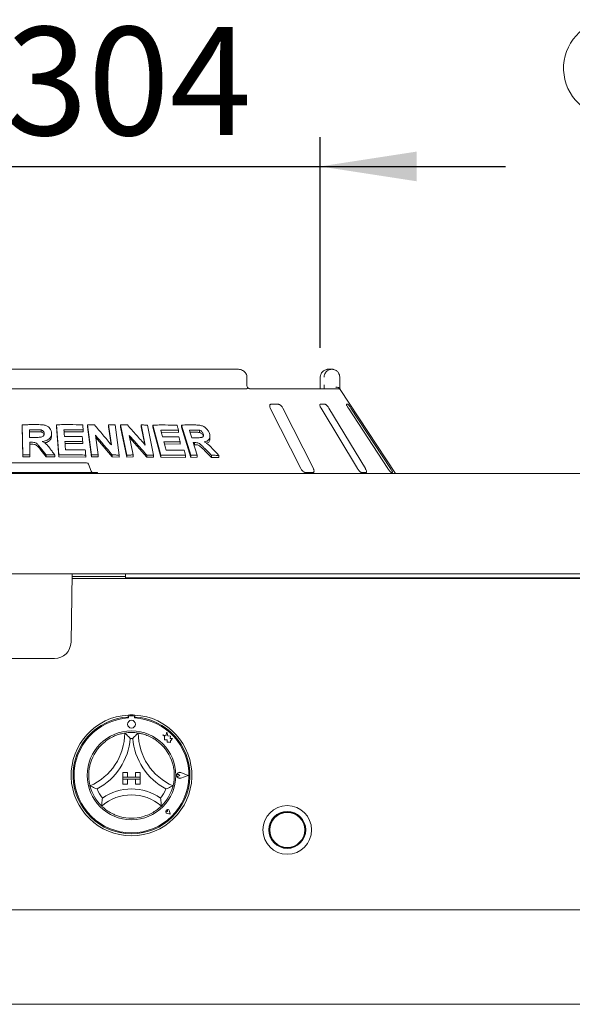
# Paper-space layout 'Blatt2' of a CAD drawing. Units: millimetres. Extents: x 5 to 415, y 5 to 292.
# Drawn here: x 61 to 80, y 210 to 243 of the extents above; entities that cross this region are included whole.
import ezdxf

# ---------------------------------------------------------------- set-up
doc = ezdxf.new("R2010")
doc.units = ezdxf.units.MM
doc.layers.add('BEMAßUNG', color=96, linetype='Continuous')
doc.styles.add('SLDTEXTSTYLE0', font='TXT', dxfattribs={"width": 0.75})
doc.dimstyles.new('SLDDIMSTYLE7', dxfattribs={"dimtxt": 3.704167, "dimasz": 3.302, "dimexe": 0, "dimexo": 0.0625, "dimgap": 0.926042, "dimtad": 1, "dimlfac": 15, "dimrnd": 1e-09, "dimzin": 12, "dimdsep": 46, "dimtxsty": 'SLDTEXTSTYLE0', "dimsah": 1, "dimcen": 0.09, "dimadec": 0, "dimazin": 3, "dimtfac": 1, "dimtmove": 0, "dimatfit": 0, "dimfxl": 0, "dimfrac": 2, "dimtolj": 1, "dimtzin": 12, "dimarcsym": 0})

# ---------------------------------------------------------------- blocks, each defined once
blk = doc.blocks.new('_D_29')
at = {"layer": 'BEMAßUNG'}
for p, q in [((51.181, 232.239), (51.181, 239.446)), ((71.18, 232.239), (71.18, 239.446)), ((51.181, 238.446), (44.831, 238.446)), ((51.181, 238.446), (71.18, 238.446)), ((71.18, 238.446), (77.53, 238.446))]:
    blk.add_line(p, q, dxfattribs=at)
for points in [[(51.181, 238.446), (47.879, 238.954), (47.879, 237.938)], [(71.18, 238.446), (74.482, 237.938), (74.482, 238.954)]]:
    blk.add_solid(points, dxfattribs=at)
at = {"layer": 'BEMAßUNG', "char_height": 3.7042, "attachment_point": 1, "style": 'SLDTEXTSTYLE0'}
for s, insert in [('%%c', (54.823, 243.221)), ('304', (60.414, 243.221))]:
    blk.add_mtext(s, dxfattribs=dict(at, insert=insert))

psp = doc.layouts.new('Blatt2')

# ---------------------------------------------------------------- linework, layer by layer
at = {"color": 7, "linetype": 'Continuous', "lineweight": 15}
for p, q in [((68.34324, 231.50555), (54.01738, 231.50555)), ((71.46525, 231.50555), (71.57689, 231.50555)), ((68.66696, 230.97222), (68.66696, 231.23889)), ((71.17997, 231.23889), (71.17997, 230.97222)), ((71.1817, 231.23889), (71.17997, 231.23889)), ((71.84612, 231.23889), (71.84612, 230.97222)), ((53.70805, 230.83889), (68.65257, 230.83889)), ((68.76573, 230.83889), (71.77438, 230.83889)), ((73.76098, 227.93889), (71.86179, 230.81644)), ((69.47041, 230.17222), (70.51572, 228.10555)), ((69.74826, 230.30555), (69.49115, 230.30555)), ((70.94424, 228.10555), (69.89894, 230.17222)), ((71.34471, 230.30555), (71.18361, 230.30555)), ((71.20754, 230.17222), (72.45653, 228.10555)), ((72.72502, 228.10555), (71.47604, 230.17222)), ((72.12902, 230.30555), (72.0768, 230.30555)), ((72.14349, 230.17222), (73.49636, 228.10555)), ((73.58338, 228.10555), (72.2305, 230.17222)), ((60.99139, 228.57248), (60.97413, 229.60539)), ((60.97413, 229.60539), (60.97413, 229.53859)), ((60.99139, 228.50569), (60.97413, 229.53859)), ((62.14306, 229.60677), (62.14306, 229.53982)), ((62.223, 228.57171), (62.14306, 229.60677)), ((62.223, 228.50475), (62.14306, 229.53982)), ((63.35097, 228.57091), (63.20758, 229.60122)), ((63.20758, 229.60122), (63.20758, 229.53368)), ((63.35097, 228.50335), (63.20758, 229.53368)), ((64.02638, 228.91488), (63.93054, 229.60309)), ((63.93054, 229.60309), (63.93054, 229.53489)), ((64.015, 228.92838), (63.93054, 229.53489)), ((64.15344, 229.59906), (64.2969, 228.56886)), ((64.34373, 229.59752), (64.34373, 229.52885)), ((64.55133, 228.56881), (64.34373, 229.59752)), ((64.55133, 228.50011), (64.34373, 229.52885)), ((65.18621, 228.91168), (65.04763, 229.59871)), ((65.04763, 229.59871), (65.04763, 229.52904)), ((65.16802, 228.93222), (65.04763, 229.52904)), ((65.264, 229.59467), (65.47173, 228.56612)), ((65.71632, 228.56581), (65.44828, 229.5955)), ((65.44828, 229.5955), (65.44828, 229.52513)), ((65.71632, 228.49541), (65.44828, 229.52513)), ((66.75151, 228.56273), (66.42374, 229.59653)), ((66.42374, 229.59653), (66.42374, 229.52407)), ((66.75151, 228.49022), (66.42374, 229.52407)), ((61.41615, 229.3686), (61.22304, 229.36757)), ((61.61622, 229.36072), (61.61622, 229.42754)), ((61.97759, 229.31658), (61.97759, 229.24968)), ((63.05794, 229.36248), (62.40169, 229.36739)), ((63.05794, 229.42989), (63.05794, 229.36248)), ((63.48248, 229.24568), (63.57605, 228.57363)), ((64.05602, 228.50463), (63.49375, 229.16473)), ((64.63554, 229.24231), (64.77086, 228.57131)), ((65.23796, 228.50063), (64.6535, 229.1533)), ((66.32455, 229.34575), (65.73955, 229.3526)), ((66.32455, 229.41784), (66.32455, 229.34575)), ((66.86552, 229.351), (66.71948, 229.35107)), ((67.04236, 229.34158), (67.04236, 229.41556)), ((67.17223, 229.21945), (67.17223, 229.29369)), ((67.40325, 229.13038), (67.40325, 229.20603)), ((61.23004, 229.00738), (61.23729, 228.57601)), ((61.28082, 228.94086), (61.23004, 228.94059)), ((63.04307, 228.95949), (62.43291, 228.96339)), ((63.04307, 229.02687), (63.04307, 228.95949)), ((66.38719, 228.94511), (65.84425, 228.95073)), ((66.38719, 229.01708), (66.38719, 228.94511)), ((66.87644, 228.92387), (66.85498, 228.92374)), ((66.87644, 228.99702), (66.87644, 228.92387)), ((60.99139, 228.57248), (60.99139, 228.50569)), ((61.23729, 228.50922), (60.99139, 228.50569)), ((61.23729, 228.57601), (61.23729, 228.50922)), ((61.79497, 228.50864), (61.61247, 228.73497)), ((61.79497, 228.57548), (61.79497, 228.50864)), ((62.08826, 228.50355), (61.79497, 228.50864)), ((62.08826, 228.57047), (62.08826, 228.50355)), ((62.223, 228.57171), (62.223, 228.50475)), ((63.14675, 228.5022), (62.223, 228.50475)), ((63.14675, 228.56961), (63.14675, 228.5022)), ((63.35097, 228.57091), (63.35097, 228.50335)), ((63.57605, 228.50589), (63.35097, 228.50335)), ((63.57605, 228.57363), (63.57605, 228.50589)), ((64.05602, 228.5728), (64.05602, 228.50463)), ((64.2969, 228.50045), (64.05602, 228.50463)), ((64.2969, 228.56886), (64.2969, 228.50045)), ((64.55133, 228.56881), (64.55133, 228.50011)), ((64.77086, 228.50234), (64.55133, 228.50011)), ((64.77086, 228.57131), (64.77086, 228.50234)), ((65.23796, 228.57025), (65.23796, 228.50063)), ((65.47173, 228.49613), (65.23796, 228.50063)), ((65.47173, 228.56612), (65.47173, 228.49613)), ((65.71632, 228.56581), (65.71632, 228.49541)), ((66.568, 228.48978), (65.71632, 228.49541)), ((66.568, 228.56186), (66.568, 228.48978)), ((66.75151, 228.56273), (66.75151, 228.49022)), ((66.96865, 228.49201), (66.75151, 228.49022)), ((66.96865, 228.56505), (66.96865, 228.49201)), ((67.45462, 228.48801), (67.22843, 228.71569)), ((67.45462, 228.56236), (67.45462, 228.48801)), ((67.70692, 228.48127), (67.45462, 228.48801)), ((67.70692, 228.55638), (67.70692, 228.48127)), ((53.78165, 228.30556), (62.5123, 228.30556)), ((62.5123, 228.30556), (63.17897, 228.30556)), ((63.24162, 228.26169), (63.33101, 228.01609)), ((37.91365, 227.93889), (204.44697, 227.93889)), ((53.78165, 227.97222), (62.5123, 227.97222)), ((62.5123, 227.97222), (63.54698, 227.97222)), ((63.54698, 227.97222), (63.54698, 227.93889)), ((70.67103, 227.97222), (70.92814, 227.97222)), ((72.59339, 227.97222), (72.75449, 227.97222)), ((73.60385, 227.97222), (73.65606, 227.97222)), ((204.39984, 224.50556), (37.96078, 224.50556)), ((62.64399, 222.16233), (62.68489, 224.50556)), ((62.6833, 224.41434), (64.51364, 224.41434)), ((64.51364, 224.50556), (64.51364, 224.37222)), ((62.68207, 224.34363), (179.67855, 224.34363)), ((177.84698, 224.37222), (64.51364, 224.37222)), ((62.07741, 221.60556), (60.08031, 221.60556)), ((64.59897, 219.67092), (64.59897, 219.60415)), ((64.61194, 219.60754), (64.61194, 219.57148)), ((64.78527, 219.6409), (64.64527, 219.64088)), ((64.81861, 219.57152), (64.81861, 219.60757)), ((64.83231, 219.67092), (64.83231, 219.60415)), ((65.92526, 219.08397), (65.89327, 218.96277)), ((65.95759, 218.96158), (65.92526, 219.08397)), ((65.78539, 218.99125), (65.84393, 218.94748)), ((65.89327, 218.96277), (65.78539, 218.99125)), ((65.84393, 218.94748), (65.84395, 218.82019)), ((65.84395, 218.82019), (65.93313, 218.82549)), ((65.93313, 218.82549), (65.93822, 218.73975)), ((65.93822, 218.73975), (66.01271, 218.74418)), ((66.05452, 218.94692), (65.95759, 218.96158)), ((66.01271, 218.74418), (66.05594, 218.73276)), ((66.0425, 218.86743), (66.05452, 218.94692)), ((66.12227, 218.87217), (66.0425, 218.86743)), ((66.05593, 218.78345), (66.12227, 218.87217)), ((66.05594, 218.73276), (66.05593, 218.78345)), ((64.41564, 217.70756), (64.41564, 217.54089)), ((64.41564, 217.70756), (64.58231, 217.70756)), ((64.58231, 217.70756), (64.58231, 217.54089)), ((64.84898, 217.70756), (64.84898, 217.54089)), ((65.01564, 217.70756), (64.84898, 217.70756)), ((65.01564, 217.70756), (65.01564, 217.54089)), ((66.65564, 217.60791), (66.40636, 217.70263)), ((66.66127, 217.60792), (66.40707, 217.7045)), ((64.41564, 217.54089), (64.58231, 217.54089)), ((64.41564, 217.54089), (64.41564, 217.47422)), ((65.01564, 217.54089), (64.41564, 217.54089)), ((64.41564, 217.47422), (64.58231, 217.47422)), ((64.41564, 217.30756), (64.41564, 217.47422)), ((64.41564, 217.47422), (65.01564, 217.47422)), ((64.58231, 217.30756), (64.58231, 217.47422)), ((65.01564, 217.54089), (64.84898, 217.54089)), ((64.84898, 217.30756), (64.84898, 217.47422)), ((65.01564, 217.47422), (64.84898, 217.47422)), ((65.01564, 217.54089), (65.01564, 217.47422)), ((65.01564, 217.30756), (65.01564, 217.47422)), ((66.37035, 217.60786), (66.32641, 217.63806)), ((66.37035, 217.60786), (66.32642, 217.57764)), ((66.65564, 217.60791), (66.4064, 217.51311)), ((66.66127, 217.60792), (66.40711, 217.51124)), ((64.41564, 217.30756), (64.58231, 217.30756)), ((65.01564, 217.30756), (64.84898, 217.30756)), ((65.95331, 216.37035), (65.92031, 216.37505)), ((65.95331, 216.37035), (65.94859, 216.40334)), ((66.03831, 216.28538), (66.01868, 216.38343)), ((66.03916, 216.28453), (66.01933, 216.38356)), ((66.03916, 216.28453), (65.94011, 216.30432)), ((66.03831, 216.28538), (65.94025, 216.30497)), ((41.84697, 213.00556), (200.51365, 213.00556)), ((200.51365, 209.77222), (41.84697, 209.77222))]:
    psp.add_line(p, q, dxfattribs=at)
at = {"color": 7, "linetype": 'Continuous', "lineweight": 15, "flags": 128}
for points in [[(62.40169, 229.43444), (62.40611, 229.37706), (62.41276, 229.291), (62.41942, 229.20493)], [(65.72102, 229.42362), (65.73593, 229.3665), (65.75829, 229.28082), (65.78065, 229.19515)], [(66.69635, 229.42411), (66.71712, 229.35853), (66.73789, 229.29295), (66.77943, 229.16178)], [(62.43291, 229.03044), (62.43833, 228.96004), (62.44376, 228.88964), (62.45464, 228.74884)], [(65.8258, 229.02172), (65.84402, 228.95161), (65.87136, 228.84644), (65.89869, 228.74127)], [(66.83189, 228.99663), (66.86607, 228.88873), (66.90026, 228.78083), (66.96865, 228.56505)]]:
    psp.add_lwpolyline(points, dxfattribs=at)
at = {"color": 7, "linetype": 'Continuous', "lineweight": 15}
for centre, radius in [((64.71532, 219.35755), 0.13333), ((64.71564, 217.60755), 1.52), ((70.04898, 215.74089), 0.83333), ((70.04898, 215.74089), 0.63333), ((70.04898, 215.74089), 0.62), ((70.04898, 215.74089), 0.6)]:
    psp.add_circle(centre, radius, dxfattribs=at)
for centre, radius, start, end in [((81.18031, 241.80555), 1.66667, 94.109676, 85.890324), ((71.7744, 230.70563), 0.13325, 60.64091, 90.006458), ((63.17897, 228.23889), 0.06667, 20, 90), ((63.39366, 228.03889), 0.06667, 200, 270), ((62.07741, 222.17222), 0.56667, 270, 359), ((64.71564, 217.60755), 2.06667, 93.23616, 86.76384), ((64.71564, 217.60755), 2, 93.344152, 86.655848), ((64.71564, 217.60755), 1.96667, 93.022436, 86.99875), ((64.71564, 217.60755), 2.06667, 86.76384, 93.23616), ((64.64527, 219.60754), 0.03333, 90.010593, 180.010593), ((64.78527, 219.60757), 0.03333, 0.010593, 90.010593), ((62.51433, 219.05554), 1.96798, 293.327513, 0), ((64.71564, 217.60755), 1.46667, 80.845867, 99.154133), ((66.91696, 219.05554), 1.96798, 180, 246.672487), ((64.71564, 217.60755), 1.46667, 129.892365, 163.435148), ((62.51433, 219.05554), 2.16798, 298.142677, 355.184837), ((64.71564, 217.60755), 1.26667, 88.145789, 91.854211), ((66.91696, 219.05554), 2.16798, 184.815163, 241.857323), ((64.71564, 217.60755), 1.46667, 16.564852, 50.107635), ((66.37035, 217.60786), 0.10338, 69.195171, 290.826016), ((66.37035, 217.60786), 0.10138, 69.195171, 290.826016), ((66.30564, 217.60785), 0.03667, 55.496602, 304.524584), ((64.71564, 217.60755), 1.46667, 194.17338, 225.82662), ((64.71564, 217.60755), 1.26667, 201.473302, 217.992337), ((64.71564, 215.3927), 1.74819, 55.178601, 124.821399), ((64.71564, 217.60755), 1.26667, 322.007663, 338.526698), ((64.71564, 217.60755), 1.46667, 314.17338, 345.82662), ((64.71564, 215.3927), 1.54819, 48.689513, 131.310487), ((65.95331, 216.37035), 0.06733, 11.320526, 258.700661), ((65.95331, 216.37035), 0.06667, 11.320526, 258.700661), ((65.92384, 216.3998), 0.025, 8.140696, 261.880491), ((64.71564, 217.60755), 1.46667, 255.139725, 284.860275)]:
    psp.add_arc(centre, radius, start, end, dxfattribs=at)
for points, knots in [([(68.66514, 231.23874), (68.66454, 231.2574), (68.66324, 231.29795), (68.6381, 231.35562), (68.59898, 231.40789), (68.5469, 231.4505), (68.48315, 231.48269), (68.41368, 231.50218), (68.36561, 231.50448), (68.34324, 231.50555)], [0, 0, 0, 0, 0.1197308, 0.26004118, 0.39722158, 0.53874738, 0.68999193, 0.85569555, 1, 1, 1, 1]), ([(71.46525, 231.50555), (71.46498, 231.50555), (71.46467, 231.50555), (71.46412, 231.50555), (71.46338, 231.50555), (71.46181, 231.50554), (71.45891, 231.5055), (71.45357, 231.50535), (71.44368, 231.50487), (71.42511, 231.50318), (71.38808, 231.49686), (71.32646, 231.47578), (71.26737, 231.43439), (71.22127, 231.3787), (71.19202, 231.32129), (71.18209, 231.27), (71.18174, 231.24207), (71.1817, 231.23889)], [0, 0, 0, 0, 0.00193389, 0.00215111, 0.00393415, 0.00723696, 0.01333166, 0.02456103, 0.04529702, 0.08383515, 0.15723785, 0.31192598, 0.54181165, 0.65115031, 0.81016763, 0.97837698, 1, 1, 1, 1]), ([(71.31279, 231.23889), (71.31282, 231.24207), (71.31314, 231.27), (71.3224, 231.32129), (71.34969, 231.3787), (71.39266, 231.43439), (71.44771, 231.47578), (71.50508, 231.49686), (71.53954, 231.50318), (71.55682, 231.50487), (71.56603, 231.50535), (71.57099, 231.5055), (71.57369, 231.50554), (71.57515, 231.50555), (71.57584, 231.50555), (71.57635, 231.50555), (71.57664, 231.50555), (71.57689, 231.50555)], [0, 0, 0, 0, 0.02162292, 0.18983101, 0.3488478, 0.45818734, 0.68806882, 0.842758, 0.91615929, 0.95469912, 0.97543416, 0.98666306, 0.99275807, 0.9960649, 0.99784947, 0.99806375, 1, 1, 1, 1]), ([(71.57689, 231.50555), (71.57715, 231.50555), (71.57766, 231.50555), (71.57861, 231.50555), (71.58012, 231.50554), (71.58287, 231.50549), (71.58798, 231.50536), (71.59748, 231.50487), (71.61544, 231.50316), (71.65166, 231.4966), (71.71072, 231.47494), (71.76714, 231.43247), (71.81012, 231.3764), (71.837, 231.31898), (71.84582, 231.26883), (71.84609, 231.24169), (71.84612, 231.23889)], [0, 0, 0, 0, 0.0019177, 0.00384433, 0.00713082, 0.01321075, 0.02448828, 0.04543362, 0.08459436, 0.15966559, 0.32045057, 0.5485262, 0.661049, 0.81657849, 0.98108552, 1, 1, 1, 1]), ([(68.6806, 230.85222), (68.67747, 230.84837), (68.6709, 230.84029), (68.65887, 230.83937), (68.65257, 230.83889)], [0, 0, 0, 0, 0.475964947, 1, 1, 1, 1]), ([(68.68681, 230.88079), (68.68198, 230.89231), (68.67188, 230.91639), (68.6666, 230.95131), (68.66718, 230.97067), (68.66727, 230.97377)], [0, 0, 0, 0, 0.43482047, 0.90950122, 1, 1, 1, 1]), ([(68.6806, 230.85222), (68.68418, 230.85983), (68.68991, 230.872), (68.68623, 230.87788), (68.68485, 230.88008)], [0, 0, 0, 0, 0.6254083, 1, 1, 1, 1]), ([(68.76538, 230.83896), (68.76453, 230.83899), (68.76282, 230.83907), (68.74859, 230.84286), (68.72617, 230.85376), (68.70265, 230.8684), (68.68843, 230.88128), (68.68356, 230.88569)], [0, 0, 0, 0, 0.18242681, 0.36667858, 0.59729284, 0.86197629, 1, 1, 1, 1]), ([(71.17856, 230.91752), (71.17825, 230.90642), (71.17742, 230.87724), (71.17481, 230.85356), (71.17318, 230.83889)], [0, 0, 0, 0, 0.38052621, 1, 1, 1, 1]), ([(71.17965, 230.97219), (71.17977, 230.96529), (71.18008, 230.94663), (71.17915, 230.92877), (71.17856, 230.91752)], [0, 0, 0, 0, 0.37003999, 1, 1, 1, 1]), ([(71.3132, 230.83889), (71.31312, 230.85357), (71.31288, 230.89384), (71.31282, 230.94177), (71.31279, 230.97222)], [0, 0, 0, 0, 0.36465231, 1, 1, 1, 1]), ([(71.83806, 230.85222), (71.83158, 230.85955), (71.81863, 230.87421), (71.78424, 230.88662), (71.74797, 230.88977), (71.72356, 230.88729), (71.71365, 230.88558), (71.71341, 230.88554)], [0, 0, 0, 0, 0.26943408, 0.53874801, 0.81204402, 0.99547961, 1, 1, 1, 1]), ([(71.83806, 230.85222), (71.84102, 230.84776), (71.8482, 230.83696), (71.85698, 230.82376), (71.86068, 230.81809), (71.86177, 230.81642)], [0, 0, 0, 0, 0.33132571, 0.80388556, 1, 1, 1, 1]), ([(71.84612, 230.97222), (71.84616, 230.94205), (71.84622, 230.89512), (71.84644, 230.85368), (71.84652, 230.83889)], [0, 0, 0, 0, 0.64312039, 1, 1, 1, 1]), ([(69.49115, 230.30555), (69.48692, 230.30525), (69.4747, 230.30439), (69.45914, 230.29462), (69.44827, 230.27365), (69.44655, 230.2426), (69.45432, 230.2072), (69.46563, 230.18261), (69.47041, 230.17222)], [0, 0, 0, 0, 0.08730386, 0.25219095, 0.42322018, 0.61477572, 0.83715007, 1, 1, 1, 1]), ([(69.89894, 230.17222), (69.89076, 230.18672), (69.8726, 230.21891), (69.83601, 230.26054), (69.79716, 230.29074), (69.768, 230.30402), (69.75316, 230.30517), (69.74826, 230.30555)], [0, 0, 0, 0, 0.227196022, 0.504545574, 0.702692418, 0.901806827, 1, 1, 1, 1]), ([(71.18361, 230.30555), (71.18099, 230.30525), (71.17343, 230.30439), (71.16619, 230.29462), (71.16506, 230.27365), (71.17259, 230.2426), (71.18743, 230.2072), (71.20157, 230.18261), (71.20754, 230.17222)], [0, 0, 0, 0, 0.08730627, 0.25219236, 0.42321986, 0.61477732, 0.83714948, 1, 1, 1, 1]), ([(71.47604, 230.17222), (71.46676, 230.18672), (71.44617, 230.21891), (71.4116, 230.26054), (71.37901, 230.29074), (71.35727, 230.30402), (71.34783, 230.30517), (71.34471, 230.30555)], [0, 0, 0, 0, 0.22720356, 0.50454844, 0.70269236, 0.90181212, 1, 1, 1, 1]), ([(72.0768, 230.30555), (72.07601, 230.30525), (72.07371, 230.30439), (72.07537, 230.29462), (72.08405, 230.27365), (72.10023, 230.2426), (72.12097, 230.2072), (72.1368, 230.18261), (72.14349, 230.17222)], [0, 0, 0, 0, 0.08730535, 0.25219035, 0.42321574, 0.61477086, 0.83714625, 1, 1, 1, 1]), ([(72.2305, 230.17222), (72.22088, 230.18672), (72.1995, 230.21891), (72.1697, 230.26054), (72.14597, 230.29074), (72.1334, 230.30402), (72.1301, 230.30517), (72.12902, 230.30555)], [0, 0, 0, 0, 0.2271987, 0.50454552, 0.70268875, 0.90180855, 1, 1, 1, 1]), ([(60.97413, 229.60539), (61.01741, 229.60617), (61.10396, 229.60775), (61.27707, 229.60987), (61.40689, 229.61015), (61.49343, 229.61034)], [0, 0, 0, 0, 0.25001026, 0.50002313, 1, 1, 1, 1]), ([(61.49343, 229.61034), (61.56316, 229.60951), (61.66878, 229.60826), (61.80837, 229.57584), (61.89323, 229.51836), (61.95184, 229.44266), (61.97465, 229.37268), (61.97691, 229.32956), (61.97759, 229.31658)], [0, 0, 0, 0, 0.30800375, 0.46656346, 0.62662466, 0.77142383, 0.93120578, 1, 1, 1, 1]), ([(62.14306, 229.60677), (62.21838, 229.60777), (62.36903, 229.60978), (62.66982, 229.61059), (62.8946, 229.60721), (63.04444, 229.60496)], [0, 0, 0, 0, 0.25004753, 0.50009616, 1, 1, 1, 1]), ([(63.04444, 229.60496), (63.04557, 229.59037), (63.04783, 229.5612), (63.05233, 229.50284), (63.0557, 229.45907), (63.05794, 229.42989)], [0, 0, 0, 0, 0.2499978, 0.49999316, 1, 1, 1, 1]), ([(63.20758, 229.60122), (63.22719, 229.60155), (63.26641, 229.60221), (63.34477, 229.60332), (63.40346, 229.60387), (63.44257, 229.60423)], [0, 0, 0, 0, 0.25006662, 0.50012928, 1, 1, 1, 1]), ([(63.44257, 229.60423), (63.49134, 229.54713), (63.58886, 229.43292), (63.78361, 229.20353), (63.92927, 229.03034), (64.02638, 228.91488)], [0, 0, 0, 0, 0.25001562, 0.50002882, 1, 1, 1, 1]), ([(63.93054, 229.60309), (63.94915, 229.60283), (63.98637, 229.6023), (64.06071, 229.60105), (64.11635, 229.59985), (64.15344, 229.59906)], [0, 0, 0, 0, 0.2501308, 0.50024452, 1, 1, 1, 1]), ([(64.34373, 229.59752), (64.36288, 229.59783), (64.40119, 229.59844), (64.47766, 229.59945), (64.53488, 229.59993), (64.57301, 229.60026)], [0, 0, 0, 0, 0.25016061, 0.50032299, 1, 1, 1, 1]), ([(64.57301, 229.60026), (64.62428, 229.54321), (64.72682, 229.42911), (64.93141, 229.19998), (65.0843, 229.02699), (65.18621, 228.91168)], [0, 0, 0, 0, 0.25003989, 0.50008133, 1, 1, 1, 1]), ([(65.04763, 229.59871), (65.06572, 229.59845), (65.10189, 229.59792), (65.17406, 229.59667), (65.22803, 229.59547), (65.264, 229.59467)], [0, 0, 0, 0, 0.25023038, 0.50047374, 1, 1, 1, 1]), ([(65.44828, 229.5955), (65.51832, 229.59634), (65.6584, 229.59802), (65.93634, 229.5982), (66.14222, 229.59437), (66.27934, 229.59182)], [0, 0, 0, 0, 0.25035622, 0.50071382, 1, 1, 1, 1]), ([(66.27934, 229.59182), (66.28312, 229.57732), (66.29066, 229.54832), (66.30573, 229.49033), (66.31702, 229.44684), (66.32455, 229.41784)], [0, 0, 0, 0, 0.24999255, 0.49999997, 1, 1, 1, 1]), ([(66.42374, 229.59653), (66.46213, 229.59713), (66.53889, 229.59832), (66.6914, 229.59967), (66.80478, 229.5994), (66.88026, 229.59921)], [0, 0, 0, 0, 0.25049058, 0.50098624, 1, 1, 1, 1]), ([(66.88026, 229.59921), (66.93053, 229.59793), (67.01729, 229.59571), (67.13756, 229.57365), (67.23137, 229.52176), (67.30668, 229.45324), (67.35945, 229.37684), (67.37833, 229.3247), (67.38615, 229.30309)], [0, 0, 0, 0, 0.25439804, 0.43905227, 0.58182066, 0.72398265, 0.88558583, 1, 1, 1, 1]), ([(61.41615, 229.43539), (61.40005, 229.43536), (61.36787, 229.43529), (61.3035, 229.435), (61.25522, 229.43462), (61.22304, 229.43436)], [0, 0, 0, 0, 0.25000415, 0.49999681, 1, 1, 1, 1]), ([(61.22304, 229.43436), (61.22339, 229.4125), (61.22409, 229.3688), (61.2255, 229.28138), (61.22657, 229.21582), (61.22729, 229.17212)], [0, 0, 0, 0, 0.25000308, 0.50000476, 1, 1, 1, 1]), ([(61.22729, 229.17212), (61.24253, 229.17225), (61.273, 229.17253), (61.33396, 229.17296), (61.37967, 229.17312), (61.41015, 229.17322)], [0, 0, 0, 0, 0.250000616, 0.500006555, 1, 1, 1, 1]), ([(61.41015, 229.17322), (61.44503, 229.17368), (61.50861, 229.1745), (61.58932, 229.17574), (61.65072, 229.18864), (61.69063, 229.21344), (61.7154, 229.24683), (61.72296, 229.27876), (61.72369, 229.29851), (61.72397, 229.30609)], [0, 0, 0, 0, 0.2562272, 0.4669776, 0.59130806, 0.71670474, 0.82602858, 0.93324445, 1, 1, 1, 1]), ([(61.61622, 229.42754), (61.59955, 229.42957), (61.56628, 229.43361), (61.49941, 229.43495), (61.44942, 229.43522), (61.41615, 229.43539)], [0, 0, 0, 0, 0.25131293, 0.50168171, 1, 1, 1, 1]), ([(61.61622, 229.36072), (61.5941, 229.36309), (61.54934, 229.3679), (61.48248, 229.3684), (61.43793, 229.36853), (61.41615, 229.3686)], [0, 0, 0, 0, 0.33287985, 0.67373303, 1, 1, 1, 1]), ([(61.72397, 229.30609), (61.72216, 229.32453), (61.71913, 229.35543), (61.69019, 229.39246), (61.65608, 229.41589), (61.62917, 229.42376), (61.61622, 229.42754)], [0, 0, 0, 0, 0.33650929, 0.56374737, 0.79003889, 1, 1, 1, 1]), ([(61.71912, 229.27057), (61.71875, 229.27357), (61.7167, 229.29001), (61.69841, 229.31761), (61.66254, 229.34666), (61.63166, 229.35603), (61.61622, 229.36072)], [0, 0, 0, 0, 0.06906398, 0.37904386, 0.68936707, 1, 1, 1, 1]), ([(61.97759, 229.31658), (61.97398, 229.2745), (61.96795, 229.20439), (61.90379, 229.12207), (61.81464, 229.06488), (61.72742, 229.04147), (61.67114, 229.03406), (61.66047, 229.03266)], [0, 0, 0, 0, 0.287307281, 0.478729845, 0.669932803, 0.937457218, 1, 1, 1, 1]), ([(61.97759, 229.24968), (61.97504, 229.2132), (61.97121, 229.15842), (61.93395, 229.09294), (61.8809, 229.03713), (61.81392, 228.99719), (61.75748, 228.98657), (61.74314, 228.98388)], [0, 0, 0, 0, 0.29937669, 0.44966842, 0.59929326, 0.89818238, 1, 1, 1, 1]), ([(63.05794, 229.42989), (63.00337, 229.43088), (62.89423, 229.43285), (62.6756, 229.43511), (62.51124, 229.43471), (62.40169, 229.43444)], [0, 0, 0, 0, 0.25004612, 0.5000898, 1, 1, 1, 1]), ([(62.41942, 229.20493), (62.47037, 229.20515), (62.57227, 229.20558), (62.7758, 229.20501), (62.92807, 229.2028), (63.02957, 229.20132)], [0, 0, 0, 0, 0.25004093, 0.50007979, 1, 1, 1, 1]), ([(63.02957, 229.20132), (63.0307, 229.18678), (63.03295, 229.15771), (63.03746, 229.09955), (63.04083, 229.05594), (63.04307, 229.02687)], [0, 0, 0, 0, 0.25000481, 0.5000084, 1, 1, 1, 1]), ([(64.05602, 228.5728), (64.00833, 228.62919), (63.91295, 228.74198), (63.72189, 228.9667), (63.57824, 229.13409), (63.48248, 229.24568)], [0, 0, 0, 0, 0.25001422, 0.50002919, 1, 1, 1, 1]), ([(65.23796, 228.57025), (65.1879, 228.62658), (65.08778, 228.73924), (64.88717, 228.96368), (64.73619, 229.13087), (64.63554, 229.24231)], [0, 0, 0, 0, 0.25003814, 0.50007764, 1, 1, 1, 1]), ([(66.32455, 229.41784), (66.27457, 229.41893), (66.1746, 229.4211), (65.97386, 229.42376), (65.8221, 229.42368), (65.72102, 229.42362)], [0, 0, 0, 0, 0.250364842, 0.500729882, 1, 1, 1, 1]), ([(65.78065, 229.19515), (65.82781, 229.19527), (65.92213, 229.19552), (66.10966, 229.19459), (66.24911, 229.19211), (66.342, 229.19046)], [0, 0, 0, 0, 0.25035384, 0.50070962, 1, 1, 1, 1]), ([(66.342, 229.19046), (66.34577, 229.17601), (66.3533, 229.14712), (66.36837, 229.08932), (66.37966, 229.04598), (66.38719, 229.01708)], [0, 0, 0, 0, 0.24999699, 0.49999708, 1, 1, 1, 1]), ([(66.86552, 229.42449), (66.85143, 229.42451), (66.82326, 229.42455), (66.76691, 229.42448), (66.72455, 229.42426), (66.69635, 229.42411)], [0, 0, 0, 0, 0.25048545, 0.5009948, 1, 1, 1, 1]), ([(66.77943, 229.16178), (66.79285, 229.16186), (66.81968, 229.16202), (66.87316, 229.16221), (66.91313, 229.16219), (66.93974, 229.16219)], [0, 0, 0, 0, 0.2504833, 0.5009757, 1, 1, 1, 1]), ([(67.04236, 229.41556), (67.01768, 229.4184), (66.97546, 229.42326), (66.91703, 229.42399), (66.88269, 229.42432), (66.86552, 229.42449)], [0, 0, 0, 0, 0.4130688, 0.70649244, 1, 1, 1, 1]), ([(67.04236, 229.34158), (67.02352, 229.34408), (66.984, 229.34932), (66.92558, 229.35018), (66.88545, 229.35073), (66.86552, 229.351)], [0, 0, 0, 0, 0.31442059, 0.65941077, 1, 1, 1, 1]), ([(66.93974, 229.16219), (66.97018, 229.16249), (67.0248, 229.16303), (67.09373, 229.16439), (67.14098, 229.17517), (67.16752, 229.19664), (67.181, 229.22596), (67.18133, 229.25985), (67.17511, 229.28298), (67.17223, 229.29369)], [0, 0, 0, 0, 0.25669213, 0.46058971, 0.58618204, 0.69125327, 0.79622021, 0.90566258, 1, 1, 1, 1]), ([(67.17223, 229.29369), (67.16447, 229.31321), (67.15187, 229.34493), (67.11462, 229.38212), (67.07884, 229.40438), (67.05405, 229.41198), (67.04236, 229.41556)], [0, 0, 0, 0, 0.35628279, 0.57900767, 0.8014858, 1, 1, 1, 1]), ([(67.17223, 229.21945), (67.16717, 229.23302), (67.15708, 229.26014), (67.12691, 229.298), (67.08658, 229.32722), (67.05711, 229.33679), (67.04236, 229.34158)], [0, 0, 0, 0, 0.25046358, 0.50018857, 0.74994562, 1, 1, 1, 1]), ([(67.38615, 229.30309), (67.39595, 229.26087), (67.41224, 229.1907), (67.38215, 229.10877), (67.32314, 229.05189), (67.25518, 229.02888), (67.20881, 229.02163), (67.20021, 229.02029)], [0, 0, 0, 0, 0.28877706, 0.47989052, 0.670541, 0.93886723, 1, 1, 1, 1]), ([(61.28082, 229.00765), (61.27659, 229.00763), (61.26812, 229.00758), (61.2512, 229.00749), (61.2385, 229.00742), (61.23004, 229.00738)], [0, 0, 0, 0, 0.25000435, 0.50000531, 1, 1, 1, 1]), ([(61.61247, 228.80179), (61.59143, 228.82742), (61.54932, 228.8787), (61.49454, 228.94422), (61.43407, 228.98996), (61.36246, 229.00777), (61.31094, 229.00769), (61.28082, 229.00765)], [0, 0, 0, 0, 0.252044246, 0.504311971, 0.648829178, 0.794719256, 1, 1, 1, 1]), ([(61.61247, 228.73497), (61.57276, 228.7873), (61.5232, 228.85261), (61.44279, 228.91739), (61.37331, 228.94127), (61.31784, 228.94102), (61.28082, 228.94086)], [0, 0, 0, 0, 0.50082935, 0.62508201, 0.74982424, 1, 1, 1, 1]), ([(61.79497, 228.57548), (61.76456, 228.61327), (61.71894, 228.66995), (61.6581, 228.74533), (61.62768, 228.78297), (61.61247, 228.80179)], [0, 0, 0, 0, 0.50000126, 0.74999734, 1, 1, 1, 1]), ([(61.66047, 229.03266), (61.68994, 229.01674), (61.74982, 228.98441), (61.84556, 228.89797), (61.90079, 228.82354), (61.9369, 228.77487)], [0, 0, 0, 0, 0.251132448, 0.510303682, 1, 1, 1, 1]), ([(63.04307, 229.02687), (62.99232, 229.02768), (62.89082, 229.0293), (62.68754, 229.03111), (62.53475, 229.03071), (62.43291, 229.03044)], [0, 0, 0, 0, 0.25004065, 0.50008084, 1, 1, 1, 1]), ([(66.38719, 229.01708), (66.34066, 229.01798), (66.24761, 229.01978), (66.06085, 229.02194), (65.91977, 229.02181), (65.8258, 229.02172)], [0, 0, 0, 0, 0.25035346, 0.50069997, 1, 1, 1, 1]), ([(66.87644, 228.99702), (66.87273, 228.99699), (66.8653, 228.99693), (66.85045, 228.99679), (66.83931, 228.99669), (66.83189, 228.99663)], [0, 0, 0, 0, 0.25046277, 0.50095129, 1, 1, 1, 1]), ([(67.22843, 228.78961), (67.20226, 228.81545), (67.14988, 228.86715), (67.08221, 228.93318), (67.01536, 228.97911), (66.94764, 228.99671), (66.90264, 228.99691), (66.87644, 228.99702)], [0, 0, 0, 0, 0.253549502, 0.50728857, 0.651386246, 0.797015939, 1, 1, 1, 1]), ([(67.22843, 228.71569), (67.17813, 228.76827), (67.11534, 228.83392), (67.02556, 228.89931), (66.95758, 228.9237), (66.90891, 228.92381), (66.87644, 228.92387)], [0, 0, 0, 0, 0.50093246, 0.62539753, 0.75009066, 1, 1, 1, 1]), ([(67.20021, 229.02029), (67.23051, 229.00421), (67.29225, 228.97146), (67.40071, 228.8846), (67.47045, 228.81004), (67.51591, 228.76143)], [0, 0, 0, 0, 0.251296307, 0.511955562, 1, 1, 1, 1]), ([(67.4018, 229.13021), (67.40229, 229.12747), (67.40599, 229.10675), (67.39594, 229.07231), (67.36874, 229.01681), (67.32969, 228.98024), (67.29233, 228.97087), (67.28846, 228.9699)], [0, 0, 0, 0, 0.03496383, 0.26361022, 0.4924295, 0.94742274, 1, 1, 1, 1]), ([(61.23729, 228.57601), (61.2168, 228.57579), (61.17582, 228.57536), (61.09385, 228.57429), (61.03237, 228.5732), (60.99139, 228.57248)], [0, 0, 0, 0, 0.2499996, 0.50001548, 1, 1, 1, 1]), ([(62.08826, 228.57047), (62.06383, 228.571), (62.01497, 228.57206), (61.91721, 228.57388), (61.84387, 228.57484), (61.79497, 228.57548)], [0, 0, 0, 0, 0.25000504, 0.50002084, 1, 1, 1, 1]), ([(61.9369, 228.77487), (61.96213, 228.74085), (61.99998, 228.68982), (62.05042, 228.62165), (62.07565, 228.58753), (62.08826, 228.57047)], [0, 0, 0, 0, 0.49999495, 0.75000104, 1, 1, 1, 1]), ([(63.14675, 228.56961), (63.06998, 228.57093), (62.91645, 228.57356), (62.60873, 228.57567), (62.37728, 228.5733), (62.223, 228.57171)], [0, 0, 0, 0, 0.25004799, 0.50008989, 1, 1, 1, 1]), ([(62.45464, 228.74884), (62.51132, 228.74906), (62.62467, 228.74951), (62.85106, 228.74868), (63.02038, 228.7459), (63.13325, 228.74405)], [0, 0, 0, 0, 0.25004375, 0.50008576, 1, 1, 1, 1]), ([(63.13325, 228.74405), (63.13438, 228.72952), (63.13663, 228.70044), (63.14114, 228.6423), (63.1445, 228.59869), (63.14675, 228.56961)], [0, 0, 0, 0, 0.2499989, 0.49999917, 1, 1, 1, 1]), ([(63.57605, 228.57363), (63.55731, 228.57347), (63.51983, 228.57315), (63.44482, 228.57234), (63.38851, 228.57148), (63.35097, 228.57091)], [0, 0, 0, 0, 0.25006052, 0.50012096, 1, 1, 1, 1]), ([(64.2969, 228.56886), (64.27685, 228.56927), (64.23675, 228.57008), (64.15649, 228.5715), (64.0962, 228.57228), (64.05602, 228.5728)], [0, 0, 0, 0, 0.25010444, 0.50021499, 1, 1, 1, 1]), ([(64.77086, 228.57131), (64.75259, 228.57117), (64.71604, 228.5709), (64.6429, 228.57015), (64.58795, 228.56935), (64.55133, 228.56881)], [0, 0, 0, 0, 0.25015264, 0.50029736, 1, 1, 1, 1]), ([(65.47173, 228.56612), (65.45228, 228.56654), (65.41336, 228.56739), (65.33549, 228.56887), (65.27695, 228.5697), (65.23796, 228.57025)], [0, 0, 0, 0, 0.25021871, 0.50044002, 1, 1, 1, 1]), ([(66.568, 228.56186), (66.49764, 228.56333), (66.35692, 228.56627), (66.07382, 228.56898), (65.85924, 228.56708), (65.71632, 228.56581)], [0, 0, 0, 0, 0.25033743, 0.50067396, 1, 1, 1, 1]), ([(65.89869, 228.74127), (65.95115, 228.74139), (66.05608, 228.74162), (66.26462, 228.74037), (66.41959, 228.73728), (66.5228, 228.73523)], [0, 0, 0, 0, 0.25035155, 0.50070136, 1, 1, 1, 1]), ([(66.5228, 228.73523), (66.52657, 228.72078), (66.53411, 228.69189), (66.54919, 228.6341), (66.56048, 228.59075), (66.568, 228.56186)], [0, 0, 0, 0, 0.25000705, 0.50000124, 1, 1, 1, 1]), ([(66.96865, 228.56505), (66.95058, 228.56493), (66.91443, 228.5647), (66.84212, 228.56403), (66.78773, 228.56325), (66.75151, 228.56273)], [0, 0, 0, 0, 0.2504474, 0.50088308, 1, 1, 1, 1]), ([(67.45462, 228.56236), (67.43579, 228.58135), (67.39813, 228.61932), (67.32278, 228.69513), (67.26616, 228.75183), (67.22843, 228.78961)], [0, 0, 0, 0, 0.25014661, 0.50031544, 1, 1, 1, 1]), ([(67.70692, 228.55638), (67.68593, 228.55699), (67.64396, 228.55822), (67.55997, 228.56035), (67.49672, 228.56156), (67.45462, 228.56236)], [0, 0, 0, 0, 0.25058736, 0.50117446, 1, 1, 1, 1]), ([(67.51591, 228.76143), (67.53186, 228.74436), (67.56376, 228.71022), (67.62746, 228.6419), (67.67514, 228.59058), (67.70692, 228.55638)], [0, 0, 0, 0, 0.250151, 0.50031355, 1, 1, 1, 1]), ([(70.51572, 228.10555), (70.52394, 228.09109), (70.54228, 228.05884), (70.57985, 228.01729), (70.62042, 227.98679), (70.65088, 227.97364), (70.66628, 227.97256), (70.67103, 227.97222)], [0, 0, 0, 0, 0.22532806, 0.5024545, 0.70514257, 0.90900144, 1, 1, 1, 1]), ([(70.92814, 227.97222), (70.93175, 227.97246), (70.94295, 227.9732), (70.95747, 227.98207), (70.96778, 228.00225), (70.96916, 228.03295), (70.96109, 228.06898), (70.94932, 228.09453), (70.94424, 228.10555)], [0, 0, 0, 0, 0.07686806, 0.23853841, 0.40885284, 0.60226232, 0.8284818, 1, 1, 1, 1]), ([(72.45653, 228.10555), (72.46585, 228.09109), (72.48664, 228.05884), (72.52241, 228.01729), (72.55698, 227.9868), (72.58015, 227.97364), (72.59027, 227.97256), (72.59339, 227.97222)], [0, 0, 0, 0, 0.22531519, 0.50245166, 0.70515348, 0.90899432, 1, 1, 1, 1]), ([(72.75449, 227.97222), (72.75664, 227.97246), (72.76331, 227.9732), (72.76962, 227.98207), (72.76996, 228.00225), (72.76173, 228.03295), (72.74612, 228.06898), (72.73138, 228.09453), (72.72502, 228.10555)], [0, 0, 0, 0, 0.0768663, 0.23853979, 0.40885022, 0.60225804, 0.82847971, 1, 1, 1, 1]), ([(73.49636, 228.10555), (73.50604, 228.09109), (73.52763, 228.05884), (73.55874, 228.01728), (73.58453, 227.9868), (73.59857, 227.97364), (73.6026, 227.97256), (73.60385, 227.97222)], [0, 0, 0, 0, 0.22531448, 0.50244432, 0.70514771, 0.90899448, 1, 1, 1, 1]), ([(73.65606, 227.97222), (73.65658, 227.97246), (73.6582, 227.9732), (73.65577, 227.98207), (73.64613, 228.00225), (73.62893, 228.03295), (73.60705, 228.06898), (73.59051, 228.09453), (73.58338, 228.10555)], [0, 0, 0, 0, 0.07686643, 0.23853864, 0.40884914, 0.60225777, 0.82848053, 1, 1, 1, 1]), ([(63.775, 218.73285), (63.8188, 218.76696), (63.90625, 218.83506), (64.06247, 218.92492), (64.23033, 218.99545), (64.37657, 219.03625), (64.46673, 219.05316), (64.47736, 219.05479), (64.48231, 219.05554)], [0, 0, 0, 0, 0.14374866, 0.28702498, 0.47311175, 0.65947519, 0.84156995, 1, 1, 1, 1]), ([(64.48231, 219.05554), (64.48386, 219.05423), (64.48695, 219.0516), (64.51181, 219.03018), (64.5545, 218.99216), (64.61257, 218.93733), (64.655, 218.8943), (64.67449, 218.87373), (64.67466, 218.87356)], [0, 0, 0, 0, 0.15212377, 0.30369189, 0.50560405, 0.76758872, 0.99799372, 1, 1, 1, 1]), ([(64.94898, 219.05554), (64.94743, 219.05423), (64.94433, 219.0516), (64.91948, 219.03018), (64.87679, 218.99216), (64.81871, 218.93733), (64.77628, 218.8943), (64.7568, 218.87373), (64.75663, 218.87356)], [0, 0, 0, 0, 0.15212565, 0.30369009, 0.50560277, 0.76758812, 0.99799371, 1, 1, 1, 1]), ([(64.94898, 219.05554), (64.95605, 219.0545), (64.97019, 219.0524), (65.07983, 219.03059), (65.2364, 218.98284), (65.39966, 218.90871), (65.54152, 218.82308), (65.618, 218.76295), (65.65629, 218.73285)], [0, 0, 0, 0, 0.18969256, 0.37948694, 0.5662445, 0.74790524, 0.87381308, 1, 1, 1, 1]), ([(63.29362, 217.24843), (63.29178, 217.25534), (63.28811, 217.26916), (63.26472, 217.37847), (63.24656, 217.54115), (63.24998, 217.72042), (63.27244, 217.88459), (63.29737, 217.97863), (63.30985, 218.0257)], [0, 0, 0, 0, 0.18969309, 0.37948603, 0.56624578, 0.74790774, 0.87381624, 1, 1, 1, 1]), ([(66.12144, 218.0257), (66.13542, 217.97198), (66.16332, 217.86471), (66.18396, 217.68567), (66.18227, 217.50361), (66.16183, 217.35317), (66.14165, 217.26368), (66.13893, 217.25327), (66.13766, 217.24843)], [0, 0, 0, 0, 0.14374783, 0.28702387, 0.47311268, 0.65947412, 0.84156949, 1, 1, 1, 1]), ([(63.5369, 217.14387), (63.53667, 217.14395), (63.51005, 217.15365), (63.45376, 217.17566), (63.38041, 217.20724), (63.3286, 217.23139), (63.29908, 217.24573), (63.29544, 217.24753), (63.29362, 217.24843)], [0, 0, 0, 0, 0.00200079, 0.23241248, 0.49439338, 0.69630563, 0.84787447, 1, 1, 1, 1]), ([(66.13766, 217.24843), (66.13584, 217.24753), (66.13221, 217.24573), (66.10269, 217.23139), (66.05088, 217.20724), (65.97752, 217.17566), (65.92123, 217.15365), (65.89462, 217.14395), (65.89439, 217.14387)], [0, 0, 0, 0, 0.15212265, 0.30369035, 0.5056011, 0.76758924, 0.99799923, 1, 1, 1, 1]), ([(63.71739, 216.82785), (63.71735, 216.82761), (63.71292, 216.79775), (63.70468, 216.73485), (63.69775, 216.6523), (63.6948, 216.59439), (63.69376, 216.56167), (63.69367, 216.55763), (63.69362, 216.55561)], [0, 0, 0, 0, 0.0019617, 0.24298982, 0.50906426, 0.70838977, 0.8538929, 1, 1, 1, 1]), ([(65.7139, 216.82785), (65.71393, 216.82761), (65.71836, 216.79775), (65.72659, 216.73485), (65.73354, 216.6523), (65.73649, 216.59439), (65.73752, 216.56167), (65.73762, 216.55763), (65.73766, 216.55561)], [0, 0, 0, 0, 0.0019617, 0.24298859, 0.50906402, 0.70838962, 0.85389283, 1, 1, 1, 1]), ([(64.3395, 216.18994), (64.29355, 216.20361), (64.20177, 216.23091), (64.05112, 216.29638), (63.90032, 216.38406), (63.77882, 216.47672), (63.7064, 216.54294), (63.6978, 216.55147), (63.69362, 216.55561)], [0, 0, 0, 0, 0.12785835, 0.25539376, 0.44446908, 0.63367026, 0.82209978, 1, 1, 1, 1]), ([(65.73766, 216.55561), (65.73252, 216.5505), (65.72223, 216.54027), (65.63818, 216.46427), (65.50478, 216.36708), (65.31813, 216.26217), (65.17124, 216.2153), (65.09179, 216.18994)], [0, 0, 0, 0, 0.1978247, 0.39573509, 0.59081745, 0.77868138, 1, 1, 1, 1])]:
    psp.add_open_spline(points, degree=3, knots=knots, dxfattribs=at)

# ---------------------------------------------------------------- dimensions: what is measured, and where the dimension line sits
at = {"layer": 'BEMAßUNG'}
dim = psp.add_linear_dim(base=(71.17997, 238.44637), p1=(51.18065, 231.23889), p2=(71.17997, 231.23889), text='%%c304', dimstyle='SLDDIMSTYLE7', dxfattribs=at)
dim.commit()
dim.dimension.update_dxf_attribs({"geometry": '_D_29', "text_midpoint": (61.72384, 238.44637), "dimtype": 160})

doc.saveas('drawing.dxf')
